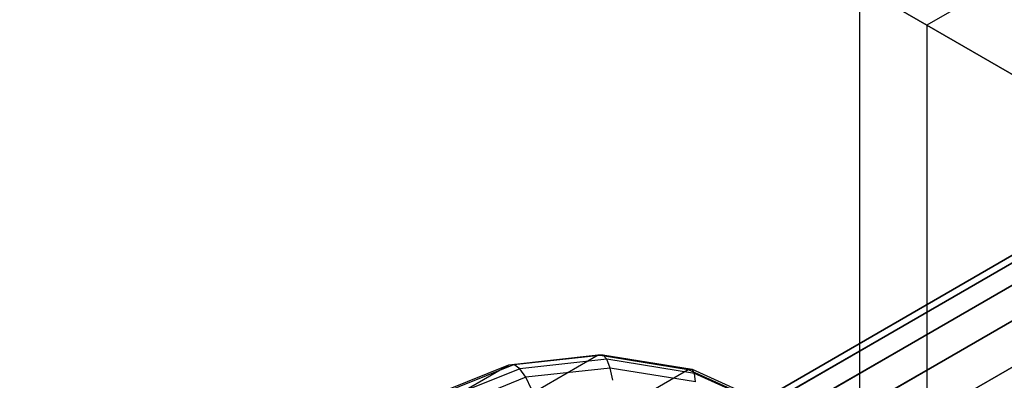
# Model space of a CAD drawing. Extents: x -3298 to 3270, y -2554 to 3560.
# Drawn here: x -366 to -325, y -184 to -169 of the extents above; entities that cross this region are included whole.
import ezdxf

# ---------------------------------------------------------------- set-up
doc = ezdxf.new("R2010")
doc.units = 0

msp = doc.modelspace()

# ---------------------------------------------------------------- linework, layer by layer
at = {"color": 0}
for p, q in [((-341.014585, -187.960358, 1729.713624), (-106.972356, -52.836014, 1592.783903)), ((-341.99369, -188.210881, 1727.885554), (-107.919111, -53.06786, 1590.936906)), ((-339.82961, -188.199053, 1731.417114), (-105.817527, -53.092114, 1594.505029)), ((-342.700202, -188.933549, 1726.057484), (-108.593273, -53.771851, 1589.08991)), ((-338.519521, -188.9107, 1732.879933), (-104.533325, -53.818706, 1595.982994)), ((-343.085973, -190.079115, 1724.353995), (-108.948899, -54.900012, 1587.368783)), ((-337.173597, -190.046801, 1734.002394), (-103.207264, -54.966276, 1597.117077)), ((-343.124713, -191.569509, 1722.891175), (-108.961753, -56.375461, 1585.890818)), ((-342.813783, -193.303164, 1721.768714), (-108.630959, -58.097647, 1584.756735)), ((-132.441965, -67.5409, 3015.046818), (-348.456774, -192.257108, 1789.672288)), ((-130.407314, -67.289034, 3014.649008), (-346.45705, -192.025407, 1789.08307)), ((-128.367591, -67.579427, 3014.307401), (-344.44732, -192.333116, 1788.577097)), ((-134.332886, -68.31786, 3015.473721), (-350.310213, -193.012428, 1790.304597)), ((-126.461799, -68.392288, 3014.045277), (-342.564543, -193.159265, 1788.188851)), ((-135.951214, -69.566965, 3015.900623), (-351.891059, -194.239893, 1790.936906)), ((-137.186662, -71.203092, 3016.298433), (-353.091579, -195.855854, 1791.526124)), ((-137.955036, -73.11474, 3016.64004), (-353.829961, -197.750186, 1792.032097)), ((-138.203973, -75.171635, 3016.902164), (-354.055884, -199.793794, 1792.420344)), ((-310.523306, -158.494441, 1700.561901), (-328.523306, -168.886746, 1700.561901)), ((-310.523306, -158.494441, 1724.561901), (-328.523306, -168.886746, 1724.561901)), ((-328.523306, -168.886746, 1700.561901), (-331.307916, -167.279051, 1712.561901)), ((-331.307916, -167.279051, 1712.561901), (-328.523306, -168.886746, 1724.561901)), ((-331.307916, -167.279051, 1712.561901), (-331.307916, -191.279051, 1712.561901)), ((-485.278839, -271.251364, 1302.76253), (-306.191049, -167.85498, 1242.580169)), ((-484.974687, -270.760998, 1304.769633), (-307.104954, -168.06786, 1244.9966)), ((-485.28967, -272.180458, 1300.892207), (-305.066832, -168.128753, 1240.328414)), ((-485.006443, -273.484964, 1299.286124), (-303.808915, -168.870522, 1238.394788)), ((-484.397941, -270.742777, 1306.776736), (-307.746266, -168.752885, 1247.413031)), ((-320.915611, -173.279051, 1691.777291), (-328.523306, -168.886746, 1700.561901)), ((-328.523306, -168.886746, 1724.561901), (-320.915611, -173.279051, 1733.34651)), ((-328.523306, -168.886746, 1700.561901), (-328.523306, -189.671355, 1700.561901)), ((-328.523306, -168.886746, 1724.561901), (-328.523306, -189.671355, 1724.561901)), ((-484.448458, -275.075981, 1298.053734), (-302.503025, -170.029737, 1236.911064)), ((-483.587906, -271.197944, 1308.647059), (-308.07128, -169.863373, 1249.664786)), ((-482.599785, -272.095479, 1310.253141), (-308.057848, -171.323645, 1251.598412)), ((-481.500916, -273.374217, 1311.485532), (-307.706883, -173.034186, 1253.082136)), ((-351.293002, -187.817445, 1773.174181), (-342.11085, -182.516127, 1802.304682)), ((-345.804191, -182.918153, 1803.542013), (-342.11085, -182.516127, 1802.304682)), ((-345.594242, -182.907059, 1804.131515), (-341.925211, -182.50768, 1802.902328)), ((-341.752588, -182.694546, 1803.47524), (-345.351068, -183.086246, 1804.680792)), ((-342.11085, -182.516127, 1802.304682), (-341.925211, -182.50768, 1802.902328)), ((-342.11085, -182.516127, 1802.304682), (-338.390815, -183.120916, 1801.242161)), ((-341.925211, -182.50768, 1802.902328), (-338.229662, -183.108488, 1801.846801)), ((-341.752588, -182.694546, 1803.47524), (-341.925211, -182.50768, 1802.902328)), ((-341.609877, -183.058434, 1803.967339), (-341.752588, -182.694546, 1803.47524)), ((-338.128099, -183.283801, 1802.44001), (-341.752588, -182.694546, 1803.47524)), ((-354.986342, -188.21947, 1774.411512), (-345.804191, -182.918153, 1803.542013)), ((-349.219142, -184.299594, 1804.869833), (-345.804191, -182.918153, 1803.542013)), ((-348.986716, -184.279408, 1805.450595), (-345.594242, -182.907059, 1804.131515)), ((-345.351068, -183.086246, 1804.680792), (-348.678309, -184.432206, 1805.974508)), ((-347.572967, -188.422233, 1772.11166), (-338.390815, -183.120916, 1801.242161)), ((-345.804191, -182.918153, 1803.542013), (-345.594242, -182.907059, 1804.131515)), ((-345.351068, -183.086246, 1804.680792), (-345.594242, -182.907059, 1804.131515)), ((-345.098472, -183.438172, 1805.136077), (-345.351068, -183.086246, 1804.680792)), ((-341.609877, -183.058434, 1803.967339), (-345.098472, -183.438172, 1805.136077)), ((-341.511048, -183.563722, 1804.330453), (-341.609877, -183.058434, 1803.967339)), ((-338.096066, -183.629695, 1802.96372), (-341.609877, -183.058434, 1803.967339)), ((-338.390815, -183.120916, 1801.242161), (-338.229662, -183.108488, 1801.846801)), ((-338.390815, -183.120916, 1801.242161), (-334.8976, -184.691302, 1800.426861)), ((-338.229662, -183.108488, 1801.846801), (-334.75944, -184.668537, 1801.036867)), ((-338.128099, -183.283801, 1802.44001), (-338.229662, -183.108488, 1801.846801)), ((-345.098472, -183.438172, 1805.136077), (-348.324112, -184.743031, 1806.390287)), ((-344.861181, -183.928389, 1805.452804), (-345.098472, -183.438172, 1805.136077)), ((-338.096066, -183.629695, 1802.96372), (-338.128099, -183.283801, 1802.44001)), ((-334.724604, -184.813853, 1801.64565), (-338.128099, -183.283801, 1802.44001))]:
    msp.add_line(p, q, dxfattribs=at)

doc.saveas('drawing.dxf')
